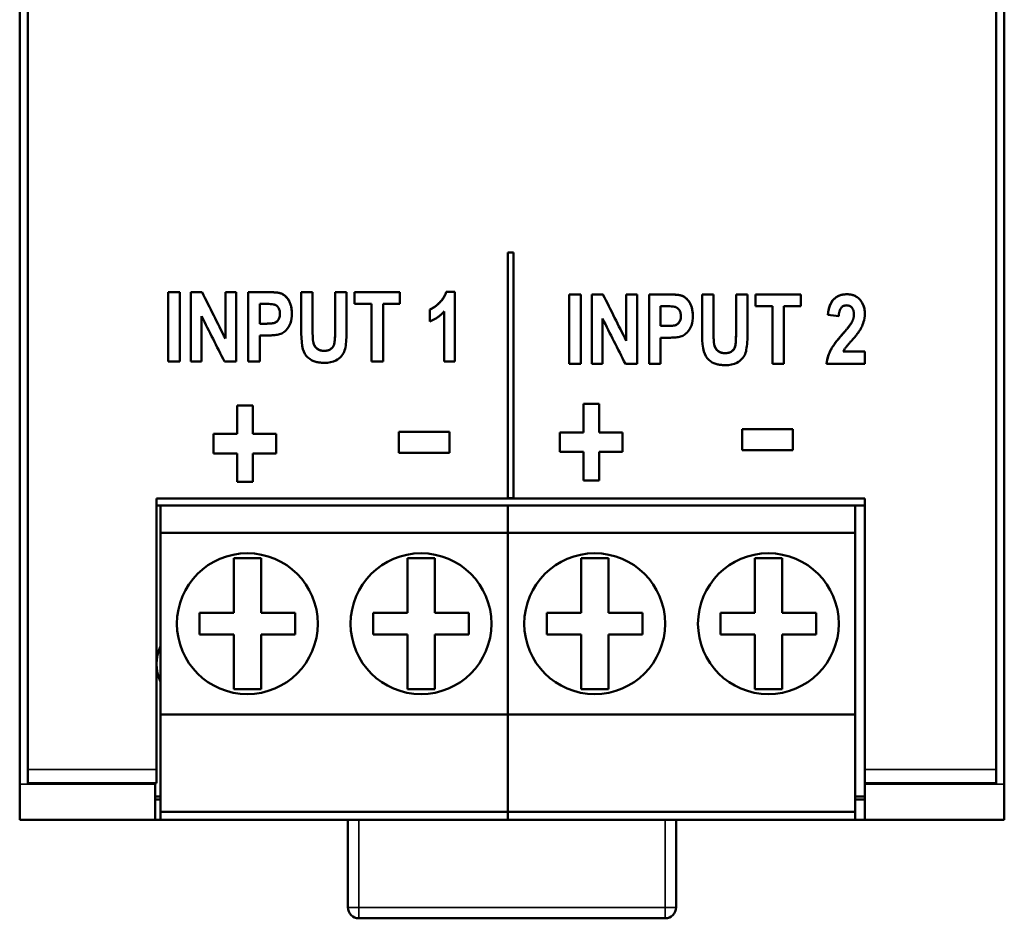
# Model space of a CAD drawing. Units: millimetres. Extents: x 60 to 263, y 48 to 179.
# Drawn here: x 60 to 96, y 48 to 81 of the extents above; entities that cross this region are included whole.
import ezdxf

# ---------------------------------------------------------------- set-up
doc = ezdxf.new("R2010")
doc.units = ezdxf.units.MM
doc.layers.add('Visible (ISO)', color=7, linetype='Continuous', lineweight=50)
doc.layers.add('Visible Narrow (ISO)', color=7, linetype='Continuous', lineweight=35)

msp = doc.modelspace()

# ---------------------------------------------------------------- linework, layer by layer
at = {"layer": 'Visible (ISO)'}
for p, q in [((59.709, 52.599), (59.709, 173.981)), ((60.009, 53.137), (60.009, 173.887)), ((95.409, 173.887), (95.409, 53.137)), ((95.709, 52.599), (95.709, 173.981)), ((77.559, 72.041), (77.759, 72.041)), ((77.559, 72.041), (77.759, 72.041)), ((77.559, 72.041), (77.559, 63.039)), ((77.759, 63.039), (77.759, 72.041)), ((65.142, 70.591), (65.142, 68.05)), ((65.142, 70.591), (65.562, 70.591)), ((65.142, 70.591), (65.562, 70.591)), ((65.562, 68.05), (65.562, 70.591)), ((65.968, 70.591), (65.968, 68.05)), ((65.968, 70.591), (66.377, 70.591)), ((65.968, 70.591), (66.377, 70.591)), ((66.377, 70.591), (66.377, 70.591)), ((67.229, 70.591), (67.229, 68.894)), ((67.229, 70.591), (67.621, 70.591)), ((67.229, 70.591), (67.621, 70.591)), ((67.621, 68.05), (67.621, 70.591)), ((68.064, 70.591), (68.064, 68.05)), ((68.064, 70.591), (68.739, 70.591)), ((68.064, 70.591), (68.739, 70.591)), ((70, 70.591), (70.42, 70.591)), ((70, 70.591), (70, 69.236)), ((70, 70.591), (70.42, 70.591)), ((70.42, 69.215), (70.42, 70.591)), ((71.242, 70.591), (71.661, 70.591)), ((71.242, 70.591), (71.242, 69.185)), ((71.242, 70.591), (71.661, 70.591)), ((71.661, 69.256), (71.661, 70.591)), ((71.956, 70.591), (73.611, 70.591)), ((71.956, 70.591), (73.611, 70.591)), ((71.956, 70.591), (71.956, 70.161)), ((73.611, 70.161), (73.611, 70.591)), ((75.302, 70.599), (75.625, 70.599)), ((75.302, 70.599), (75.302, 70.599)), ((75.302, 70.599), (75.625, 70.599)), ((75.625, 68.05), (75.625, 70.599)), ((79.801, 70.506), (80.221, 70.506)), ((79.801, 70.506), (80.221, 70.506)), ((79.801, 70.506), (79.801, 67.966)), ((80.221, 67.966), (80.221, 70.506)), ((80.627, 70.506), (81.037, 70.506)), ((80.627, 70.506), (81.037, 70.506)), ((80.627, 70.506), (80.627, 67.966)), ((81.037, 70.506), (81.037, 70.506)), ((81.888, 70.506), (82.28, 70.506)), ((81.888, 70.506), (82.28, 70.506)), ((81.888, 70.506), (81.888, 68.809)), ((82.28, 67.966), (82.28, 70.506)), ((82.723, 70.506), (83.398, 70.506)), ((82.723, 70.506), (83.398, 70.506)), ((82.723, 70.506), (82.723, 67.966)), ((84.659, 70.506), (85.079, 70.506)), ((84.659, 70.506), (85.079, 70.506)), ((84.659, 70.506), (84.659, 69.152)), ((85.079, 69.13), (85.079, 70.506)), ((85.901, 70.506), (86.32, 70.506)), ((85.901, 70.506), (86.32, 70.506)), ((85.901, 70.506), (85.901, 69.1)), ((86.32, 69.171), (86.32, 70.506)), ((86.615, 70.506), (86.615, 70.076)), ((86.615, 70.506), (88.27, 70.506)), ((86.615, 70.506), (88.27, 70.506)), ((88.27, 70.076), (88.27, 70.506)), ((68.484, 69.438), (68.484, 70.161)), ((68.688, 70.161), (68.484, 70.161)), ((72.574, 70.161), (71.956, 70.161)), ((72.574, 70.161), (72.574, 68.05)), ((73.611, 70.161), (72.994, 70.161)), ((72.994, 68.05), (72.994, 70.161)), ((74.71, 69.959), (74.71, 69.518)), ((75.227, 69.886), (75.227, 68.05)), ((83.347, 70.076), (83.143, 70.076)), ((83.143, 69.354), (83.143, 70.076)), ((87.233, 70.076), (86.615, 70.076)), ((87.233, 70.076), (87.233, 67.966)), ((87.653, 67.966), (87.653, 70.076)), ((88.27, 70.076), (87.653, 70.076)), ((66.36, 68.05), (66.36, 69.708)), ((69.226, 69.801), (69.226, 69.801)), ((81.019, 67.966), (81.019, 69.623)), ((83.885, 69.716), (83.885, 69.716)), ((90.211, 69.773), (90.211, 69.773)), ((68.484, 69.438), (68.715, 69.438)), ((68.484, 69.438), (68.484, 69.438)), ((68.484, 69.438), (68.715, 69.438)), ((70.42, 69.215), (70.42, 69.215)), ((71.242, 69.185), (71.242, 69.185)), ((83.143, 69.354), (83.375, 69.354)), ((83.143, 69.354), (83.143, 69.354)), ((83.143, 69.354), (83.375, 69.354)), ((85.079, 69.13), (85.079, 69.13)), ((67.229, 68.894), (67.229, 68.894)), ((68.484, 68.05), (68.484, 69.009)), ((68.759, 69.009), (68.484, 69.009)), ((81.888, 68.809), (81.888, 68.809)), ((83.418, 68.924), (83.143, 68.924)), ((83.143, 67.966), (83.143, 68.924)), ((85.901, 69.1), (85.901, 69.1)), ((89.819, 68.417), (90.611, 68.417)), ((89.819, 68.417), (89.819, 68.417)), ((89.819, 68.417), (90.611, 68.417)), ((90.611, 67.966), (90.611, 68.417)), ((65.562, 68.05), (65.142, 68.05)), ((66.36, 68.05), (65.968, 68.05)), ((67.621, 68.05), (67.197, 68.05)), ((68.484, 68.05), (68.064, 68.05)), ((72.994, 68.05), (72.574, 68.05)), ((75.625, 68.05), (75.227, 68.05)), ((80.221, 67.966), (79.801, 67.966)), ((81.019, 67.966), (80.627, 67.966)), ((82.28, 67.966), (81.856, 67.966)), ((83.143, 67.966), (82.723, 67.966)), ((87.653, 67.966), (87.233, 67.966)), ((90.611, 67.966), (89.213, 67.966)), ((67.658, 66.449), (68.231, 66.449)), ((67.658, 66.449), (68.231, 66.449)), ((67.658, 66.449), (67.658, 65.41)), ((68.231, 65.41), (68.231, 66.449)), ((80.319, 66.502), (80.892, 66.502)), ((80.319, 66.502), (80.892, 66.502)), ((80.319, 66.502), (80.319, 65.464)), ((80.892, 65.464), (80.892, 66.502)), ((86.122, 65.585), (87.974, 65.585)), ((86.122, 65.585), (87.974, 65.585)), ((86.122, 65.585), (86.122, 64.818)), ((87.974, 64.818), (87.974, 65.585)), ((66.794, 65.41), (67.658, 65.41)), ((66.794, 65.41), (67.658, 65.41)), ((66.794, 65.41), (66.794, 64.693)), ((67.658, 65.41), (67.658, 65.41)), ((68.231, 65.41), (68.231, 65.41)), ((68.231, 65.41), (69.092, 65.41)), ((68.231, 65.41), (69.092, 65.41)), ((69.092, 64.693), (69.092, 65.41)), ((73.568, 65.483), (75.42, 65.483)), ((73.568, 65.483), (73.568, 64.715)), ((73.568, 65.482), (75.42, 65.482)), ((75.42, 64.715), (75.42, 65.483)), ((79.455, 65.464), (80.319, 65.464)), ((79.455, 65.464), (80.319, 65.464)), ((79.455, 65.464), (79.455, 64.747)), ((80.319, 65.464), (80.319, 65.464)), ((80.892, 65.464), (80.892, 65.464)), ((80.892, 65.464), (81.753, 65.464)), ((80.892, 65.464), (81.753, 65.464)), ((81.753, 64.747), (81.753, 65.464)), ((87.974, 64.818), (86.122, 64.818)), ((67.658, 64.693), (66.794, 64.693)), ((67.658, 64.693), (67.658, 63.655)), ((69.092, 64.693), (68.231, 64.693)), ((68.231, 63.655), (68.231, 64.693)), ((75.42, 64.715), (73.568, 64.715)), ((80.319, 64.747), (79.455, 64.747)), ((80.319, 64.747), (80.319, 63.708)), ((81.753, 64.747), (80.892, 64.747)), ((80.892, 63.708), (80.892, 64.747)), ((68.231, 63.655), (67.658, 63.655)), ((80.892, 63.708), (80.319, 63.708)), ((64.709, 63.039), (64.709, 53.137)), ((64.709, 63.039), (77.559, 63.039)), ((90.609, 63.039), (64.709, 63.039)), ((77.559, 63.06), (77.759, 63.06)), ((77.559, 63.039), (77.759, 63.039)), ((77.759, 63.039), (90.609, 63.039)), ((90.609, 53.137), (90.609, 63.039)), ((64.709, 62.79), (90.609, 62.79)), ((64.859, 62.79), (64.859, 61.79)), ((77.559, 61.79), (77.559, 62.79)), ((77.559, 62.79), (77.559, 61.79)), ((90.259, 61.79), (90.259, 62.79)), ((64.859, 61.79), (64.859, 55.14)), ((64.859, 61.79), (77.559, 61.79)), ((77.559, 55.14), (77.559, 61.79)), ((77.559, 61.79), (77.559, 55.14)), ((77.559, 61.79), (90.259, 61.79)), ((90.259, 55.14), (90.259, 61.79)), ((67.534, 58.865), (67.534, 60.865)), ((67.534, 60.865), (68.534, 60.865)), ((68.534, 60.865), (68.534, 58.865)), ((73.884, 60.865), (73.884, 58.865)), ((74.884, 60.865), (73.884, 60.865)), ((74.884, 58.865), (74.884, 60.865)), ((80.234, 58.865), (80.234, 60.865)), ((80.234, 60.865), (81.234, 60.865)), ((81.234, 60.865), (81.234, 58.865)), ((86.584, 60.865), (86.584, 58.865)), ((87.584, 60.865), (86.584, 60.865)), ((87.584, 58.865), (87.584, 60.865)), ((66.284, 58.865), (67.534, 58.865)), ((66.284, 58.065), (66.284, 58.865)), ((68.534, 58.865), (69.784, 58.865)), ((69.784, 58.865), (69.784, 58.065)), ((73.884, 58.865), (72.634, 58.865)), ((72.634, 58.865), (72.634, 58.065)), ((76.134, 58.865), (74.884, 58.865)), ((76.134, 58.065), (76.134, 58.865)), ((78.984, 58.865), (80.234, 58.865)), ((78.984, 58.065), (78.984, 58.865)), ((81.234, 58.865), (82.484, 58.865)), ((82.484, 58.865), (82.484, 58.065)), ((86.584, 58.865), (85.334, 58.865)), ((85.334, 58.865), (85.334, 58.065)), ((88.834, 58.865), (87.584, 58.865)), ((88.834, 58.065), (88.834, 58.865)), ((67.534, 58.065), (66.284, 58.065)), ((67.534, 56.065), (67.534, 58.065)), ((68.534, 58.065), (68.534, 56.065)), ((69.784, 58.065), (68.534, 58.065)), ((72.634, 58.065), (73.884, 58.065)), ((73.884, 58.065), (73.884, 56.065)), ((74.884, 56.065), (74.884, 58.065)), ((74.884, 58.065), (76.134, 58.065)), ((80.234, 58.065), (78.984, 58.065)), ((80.234, 56.065), (80.234, 58.065)), ((81.234, 58.065), (81.234, 56.065)), ((82.484, 58.065), (81.234, 58.065)), ((85.334, 58.065), (86.584, 58.065)), ((86.584, 58.065), (86.584, 56.065)), ((87.584, 56.065), (87.584, 58.065)), ((87.584, 58.065), (88.834, 58.065)), ((68.534, 56.065), (67.534, 56.065)), ((73.884, 56.065), (74.884, 56.065)), ((81.234, 56.065), (80.234, 56.065)), ((86.584, 56.065), (87.584, 56.065)), ((64.859, 55.14), (64.859, 51.59)), ((64.859, 55.14), (77.559, 55.14)), ((77.559, 51.59), (77.559, 55.14)), ((77.559, 55.14), (77.559, 51.59)), ((77.559, 55.14), (90.259, 55.14)), ((90.259, 51.59), (90.259, 55.14)), ((60.009, 53.137), (60.009, 52.637)), ((64.709, 52.637), (64.709, 53.137)), ((90.609, 53.137), (90.609, 52.637)), ((95.409, 52.637), (95.409, 53.137)), ((59.709, 51.29), (59.709, 52.599)), ((60.009, 52.637), (64.709, 52.637)), ((64.659, 52.637), (64.659, 52.599)), ((64.659, 52.599), (64.659, 51.29)), ((90.609, 52.599), (90.609, 52.637)), ((90.609, 52.637), (95.409, 52.637)), ((90.609, 51.29), (90.609, 52.599)), ((95.709, 51.29), (95.709, 52.599)), ((64.859, 52.14), (64.659, 52.14)), ((64.659, 52.04), (64.859, 52.04)), ((90.609, 52.14), (90.259, 52.14)), ((90.259, 52.04), (90.609, 52.04)), ((64.859, 51.59), (64.859, 51.29)), ((64.859, 51.59), (77.559, 51.59)), ((77.559, 51.29), (77.559, 51.59)), ((77.559, 51.59), (77.559, 51.29)), ((77.559, 51.59), (90.259, 51.59)), ((90.259, 51.29), (90.259, 51.59)), ((64.659, 51.29), (59.709, 51.29)), ((64.859, 51.29), (64.659, 51.29)), ((64.859, 51.29), (77.559, 51.29)), ((71.71, 48.09), (71.71, 51.29)), ((77.559, 51.29), (90.259, 51.29)), ((83.71, 51.29), (83.71, 48.09)), ((90.609, 51.29), (90.259, 51.29)), ((95.709, 51.29), (90.609, 51.29)), ((83.31, 47.69), (72.11, 47.69))]:
    msp.add_line(p, q, dxfattribs=at)
at = {"layer": 'Visible (ISO)', "flags": 128}
for points in [[(68.739, 70.591), (68.761, 70.591), (68.783, 70.591), (68.806, 70.59), (68.829, 70.59), (68.852, 70.59), (68.876, 70.589), (68.899, 70.589), (68.923, 70.588), (68.946, 70.587), (68.969, 70.586), (68.992, 70.585), (69.015, 70.584), (69.037, 70.583), (69.059, 70.581), (69.08, 70.58), (69.101, 70.578), (69.121, 70.576), (69.14, 70.573), (69.158, 70.571), (69.175, 70.568), (69.192, 70.565), (69.207, 70.562), (69.221, 70.559), (69.234, 70.555)], [(68.739, 70.591), (68.759, 70.591), (68.779, 70.591), (68.8, 70.59), (68.822, 70.59), (68.843, 70.59), (68.865, 70.59), (68.887, 70.589), (68.909, 70.589), (68.932, 70.588), (68.954, 70.587), (68.976, 70.586), (68.997, 70.585), (69.019, 70.584), (69.04, 70.583), (69.061, 70.581), (69.081, 70.579), (69.101, 70.578), (69.121, 70.576), (69.141, 70.573), (69.162, 70.57), (69.181, 70.567), (69.2, 70.564), (69.218, 70.56), (69.234, 70.555)], [(74.71, 69.959), (74.737, 69.971), (74.764, 69.983), (74.79, 69.997), (74.816, 70.012), (74.841, 70.027), (74.866, 70.043), (74.89, 70.06), (74.914, 70.078), (74.938, 70.096), (74.964, 70.118), (74.992, 70.141), (75.021, 70.167), (75.051, 70.196), (75.081, 70.226), (75.11, 70.258), (75.139, 70.292), (75.166, 70.327), (75.191, 70.363), (75.214, 70.4), (75.235, 70.437), (75.255, 70.476), (75.272, 70.516), (75.288, 70.557), (75.302, 70.599)], [(74.71, 69.959), (74.734, 69.969), (74.757, 69.98), (74.78, 69.992), (74.802, 70.004), (74.825, 70.017), (74.847, 70.031), (74.868, 70.045), (74.889, 70.06), (74.91, 70.075), (74.931, 70.091), (74.951, 70.107), (74.972, 70.124), (74.997, 70.146), (75.025, 70.171), (75.056, 70.201), (75.088, 70.234), (75.121, 70.271), (75.154, 70.312), (75.186, 70.356), (75.215, 70.401), (75.241, 70.449), (75.264, 70.497), (75.285, 70.547), (75.302, 70.599)], [(69.234, 70.555), (69.281, 70.538), (69.325, 70.516), (69.366, 70.49), (69.406, 70.46), (69.442, 70.427), (69.473, 70.393), (69.501, 70.359), (69.524, 70.326), (69.544, 70.296), (69.561, 70.266), (69.576, 70.236), (69.59, 70.205), (69.602, 70.174), (69.613, 70.142), (69.623, 70.109), (69.631, 70.077), (69.638, 70.044), (69.644, 70.01), (69.649, 69.976), (69.653, 69.943), (69.656, 69.909), (69.658, 69.875), (69.659, 69.841), (69.66, 69.807)], [(69.234, 70.555), (69.26, 70.546), (69.284, 70.536), (69.309, 70.524), (69.332, 70.511), (69.355, 70.497), (69.377, 70.482), (69.398, 70.466), (69.419, 70.448), (69.438, 70.43), (69.457, 70.411), (69.477, 70.389), (69.498, 70.363), (69.52, 70.333), (69.542, 70.299), (69.564, 70.261), (69.585, 70.218), (69.604, 70.17), (69.62, 70.12), (69.633, 70.069), (69.643, 70.017), (69.651, 69.964), (69.656, 69.912), (69.659, 69.859), (69.66, 69.807)], [(83.398, 70.506), (83.418, 70.506), (83.439, 70.506), (83.46, 70.506), (83.481, 70.505), (83.502, 70.505), (83.524, 70.505), (83.546, 70.504), (83.569, 70.504), (83.591, 70.503), (83.613, 70.502), (83.635, 70.501), (83.657, 70.5), (83.678, 70.499), (83.699, 70.498), (83.72, 70.496), (83.74, 70.495), (83.76, 70.493), (83.78, 70.491), (83.801, 70.488), (83.821, 70.486), (83.84, 70.482), (83.859, 70.479), (83.877, 70.475), (83.893, 70.47)], [(83.398, 70.506), (83.42, 70.506), (83.442, 70.506), (83.465, 70.506), (83.488, 70.505), (83.511, 70.505), (83.535, 70.505), (83.558, 70.504), (83.582, 70.503), (83.605, 70.503), (83.629, 70.502), (83.651, 70.501), (83.674, 70.5), (83.696, 70.498), (83.718, 70.497), (83.739, 70.495), (83.76, 70.493), (83.78, 70.491), (83.799, 70.489), (83.817, 70.486), (83.834, 70.484), (83.851, 70.481), (83.866, 70.477), (83.88, 70.474), (83.893, 70.47)], [(83.893, 70.47), (83.919, 70.461), (83.944, 70.451), (83.968, 70.44), (83.991, 70.427), (84.014, 70.413), (84.036, 70.397), (84.058, 70.381), (84.078, 70.364), (84.097, 70.345), (84.116, 70.326), (84.136, 70.304), (84.157, 70.278), (84.179, 70.248), (84.201, 70.214), (84.223, 70.176), (84.244, 70.133), (84.263, 70.085), (84.279, 70.035), (84.292, 69.984), (84.302, 69.932), (84.31, 69.88), (84.315, 69.827), (84.318, 69.774), (84.319, 69.722)], [(83.893, 70.47), (83.952, 70.448), (84.006, 70.418), (84.057, 70.382), (84.102, 70.341), (84.14, 70.299), (84.171, 70.26), (84.194, 70.225), (84.211, 70.198), (84.226, 70.171), (84.239, 70.143), (84.251, 70.115), (84.262, 70.086), (84.272, 70.057), (84.281, 70.028), (84.289, 69.998), (84.296, 69.968), (84.301, 69.938), (84.306, 69.907), (84.31, 69.876), (84.314, 69.846), (84.316, 69.815), (84.318, 69.784), (84.319, 69.753), (84.319, 69.722)], [(89.26, 69.764), (89.264, 69.801), (89.269, 69.839), (89.275, 69.877), (89.281, 69.916), (89.289, 69.953), (89.298, 69.991), (89.308, 70.028), (89.32, 70.065), (89.332, 70.101), (89.347, 70.136), (89.362, 70.171), (89.38, 70.204), (89.399, 70.237), (89.42, 70.268), (89.444, 70.298), (89.469, 70.326), (89.499, 70.356), (89.539, 70.389), (89.591, 70.424), (89.655, 70.457), (89.726, 70.483), (89.8, 70.501), (89.875, 70.511), (89.951, 70.514)], [(89.26, 69.764), (89.27, 69.846), (89.284, 69.93), (89.304, 70.012), (89.329, 70.092), (89.361, 70.167), (89.394, 70.229), (89.427, 70.277), (89.458, 70.315), (89.485, 70.342), (89.51, 70.365), (89.536, 70.386), (89.563, 70.406), (89.592, 70.424), (89.621, 70.44), (89.651, 70.455), (89.683, 70.468), (89.715, 70.48), (89.748, 70.489), (89.781, 70.497), (89.815, 70.503), (89.849, 70.508), (89.883, 70.511), (89.917, 70.513), (89.951, 70.514)], [(89.951, 70.514), (90.001, 70.513), (90.051, 70.509), (90.1, 70.501), (90.148, 70.491), (90.196, 70.477), (90.242, 70.459), (90.286, 70.437), (90.327, 70.411), (90.366, 70.382), (90.402, 70.349), (90.435, 70.313), (90.464, 70.275), (90.489, 70.238), (90.511, 70.202), (90.53, 70.166), (90.547, 70.129), (90.562, 70.091), (90.575, 70.053), (90.586, 70.014), (90.595, 69.974), (90.602, 69.934), (90.607, 69.894), (90.61, 69.854), (90.611, 69.813)], [(89.951, 70.514), (89.997, 70.513), (90.042, 70.509), (90.087, 70.504), (90.131, 70.495), (90.175, 70.484), (90.217, 70.469), (90.259, 70.451), (90.298, 70.43), (90.335, 70.406), (90.37, 70.379), (90.403, 70.348), (90.434, 70.314), (90.462, 70.277), (90.489, 70.238), (90.513, 70.198), (90.534, 70.157), (90.553, 70.115), (90.569, 70.074), (90.582, 70.031), (90.592, 69.989), (90.6, 69.945), (90.606, 69.902), (90.609, 69.858), (90.611, 69.813)], [(69.226, 69.801), (69.225, 69.833), (69.222, 69.866), (69.217, 69.898), (69.209, 69.93), (69.198, 69.961), (69.185, 69.99), (69.171, 70.014), (69.157, 70.035), (69.143, 70.053), (69.13, 70.067), (69.119, 70.078), (69.107, 70.089), (69.095, 70.098), (69.082, 70.107), (69.069, 70.116), (69.054, 70.123), (69.039, 70.129), (69.018, 70.136), (68.987, 70.144), (68.941, 70.15), (68.881, 70.156), (68.816, 70.159), (68.75, 70.161), (68.688, 70.161)], [(75.227, 69.886), (75.209, 69.866), (75.191, 69.847), (75.172, 69.827), (75.153, 69.809), (75.134, 69.79), (75.114, 69.772), (75.094, 69.754), (75.074, 69.737), (75.054, 69.72), (75.033, 69.703), (75.011, 69.687), (74.99, 69.671), (74.968, 69.656), (74.946, 69.641), (74.924, 69.626), (74.901, 69.612), (74.878, 69.599), (74.855, 69.586), (74.831, 69.573), (74.808, 69.561), (74.784, 69.55), (74.759, 69.538), (74.735, 69.528), (74.71, 69.518)], [(83.885, 69.716), (83.884, 69.749), (83.881, 69.781), (83.876, 69.814), (83.868, 69.845), (83.857, 69.876), (83.844, 69.905), (83.83, 69.929), (83.816, 69.95), (83.802, 69.968), (83.79, 69.982), (83.778, 69.993), (83.766, 70.004), (83.754, 70.014), (83.741, 70.023), (83.728, 70.031), (83.714, 70.038), (83.699, 70.045), (83.677, 70.052), (83.646, 70.059), (83.6, 70.065), (83.541, 70.071), (83.475, 70.074), (83.409, 70.076), (83.347, 70.076)], [(89.941, 70.11), (89.918, 70.109), (89.896, 70.107), (89.873, 70.103), (89.851, 70.096), (89.83, 70.088), (89.81, 70.078), (89.791, 70.065), (89.773, 70.051), (89.757, 70.035), (89.742, 70.018), (89.729, 69.999), (89.718, 69.98), (89.707, 69.959), (89.698, 69.938), (89.69, 69.917), (89.684, 69.895), (89.678, 69.872), (89.673, 69.85), (89.668, 69.828), (89.665, 69.805), (89.662, 69.782), (89.66, 69.76), (89.658, 69.737), (89.656, 69.714)], [(90.211, 69.773), (90.21, 69.792), (90.21, 69.811), (90.208, 69.83), (90.206, 69.849), (90.204, 69.867), (90.2, 69.886), (90.196, 69.905), (90.191, 69.923), (90.185, 69.941), (90.178, 69.958), (90.17, 69.975), (90.161, 69.992), (90.149, 70.008), (90.136, 70.025), (90.122, 70.041), (90.105, 70.055), (90.088, 70.068), (90.069, 70.08), (90.049, 70.089), (90.029, 70.097), (90.007, 70.103), (89.986, 70.107), (89.964, 70.109), (89.941, 70.11)], [(68.715, 69.438), (68.742, 69.438), (68.767, 69.439), (68.793, 69.439), (68.817, 69.44), (68.841, 69.441), (68.864, 69.442), (68.886, 69.444), (68.907, 69.446), (68.928, 69.448), (68.947, 69.451), (68.965, 69.453), (68.983, 69.457), (68.999, 69.46), (69.015, 69.464), (69.036, 69.471), (69.061, 69.483), (69.09, 69.5), (69.118, 69.523), (69.143, 69.549), (69.165, 69.578), (69.187, 69.615), (69.208, 69.667), (69.222, 69.733), (69.226, 69.801)], [(68.715, 69.438), (68.779, 69.439), (68.846, 69.441), (68.911, 69.446), (68.966, 69.453), (69.005, 69.461), (69.031, 69.469), (69.047, 69.476), (69.062, 69.483), (69.076, 69.491), (69.089, 69.499), (69.102, 69.509), (69.114, 69.519), (69.125, 69.53), (69.137, 69.542), (69.15, 69.557), (69.163, 69.575), (69.177, 69.597), (69.19, 69.621), (69.202, 69.649), (69.211, 69.679), (69.218, 69.709), (69.223, 69.739), (69.225, 69.77), (69.226, 69.801)], [(69.66, 69.807), (69.657, 69.719), (69.648, 69.632), (69.632, 69.546), (69.608, 69.462), (69.575, 69.382), (69.536, 69.311), (69.494, 69.25), (69.451, 69.2), (69.41, 69.159), (69.369, 69.127), (69.329, 69.101), (69.292, 69.082), (69.254, 69.066), (69.214, 69.054), (69.172, 69.043), (69.128, 69.034), (69.084, 69.027), (69.039, 69.022), (68.992, 69.017), (68.945, 69.014), (68.898, 69.011), (68.851, 69.01), (68.804, 69.009), (68.759, 69.009)], [(83.375, 69.354), (83.439, 69.354), (83.505, 69.357), (83.57, 69.361), (83.625, 69.369), (83.664, 69.377), (83.69, 69.385), (83.706, 69.391), (83.721, 69.398), (83.735, 69.406), (83.748, 69.415), (83.761, 69.424), (83.773, 69.434), (83.785, 69.445), (83.796, 69.457), (83.809, 69.472), (83.823, 69.49), (83.836, 69.512), (83.849, 69.537), (83.861, 69.565), (83.87, 69.594), (83.877, 69.624), (83.882, 69.654), (83.885, 69.685), (83.885, 69.716)], [(83.375, 69.354), (83.401, 69.354), (83.427, 69.354), (83.452, 69.355), (83.476, 69.355), (83.5, 69.356), (83.523, 69.358), (83.545, 69.359), (83.567, 69.361), (83.587, 69.363), (83.606, 69.366), (83.625, 69.369), (83.642, 69.372), (83.658, 69.375), (83.674, 69.38), (83.695, 69.387), (83.721, 69.398), (83.749, 69.415), (83.777, 69.438), (83.803, 69.465), (83.825, 69.494), (83.846, 69.53), (83.867, 69.583), (83.881, 69.648), (83.885, 69.716)], [(84.319, 69.722), (84.316, 69.634), (84.307, 69.547), (84.291, 69.461), (84.267, 69.377), (84.234, 69.297), (84.195, 69.226), (84.153, 69.165), (84.11, 69.115), (84.069, 69.074), (84.028, 69.042), (83.988, 69.016), (83.95, 68.997), (83.913, 68.982), (83.873, 68.969), (83.831, 68.958), (83.787, 68.95), (83.743, 68.943), (83.698, 68.937), (83.651, 68.933), (83.604, 68.929), (83.557, 68.927), (83.51, 68.925), (83.463, 68.924), (83.418, 68.924)], [(90.122, 69.465), (90.128, 69.476), (90.135, 69.488), (90.141, 69.5), (90.147, 69.513), (90.153, 69.525), (90.159, 69.537), (90.164, 69.55), (90.169, 69.562), (90.174, 69.575), (90.179, 69.588), (90.183, 69.601), (90.187, 69.614), (90.191, 69.627), (90.194, 69.64), (90.197, 69.653), (90.2, 69.666), (90.202, 69.679), (90.205, 69.693), (90.206, 69.706), (90.208, 69.719), (90.209, 69.733), (90.21, 69.746), (90.21, 69.76), (90.211, 69.773)], [(90.122, 69.464), (90.128, 69.476), (90.135, 69.488), (90.141, 69.5), (90.147, 69.512), (90.153, 69.525), (90.159, 69.537), (90.164, 69.55), (90.169, 69.562), (90.174, 69.575), (90.178, 69.588), (90.183, 69.601), (90.187, 69.614), (90.191, 69.627), (90.194, 69.64), (90.197, 69.653), (90.2, 69.666), (90.202, 69.679), (90.205, 69.693), (90.206, 69.706), (90.208, 69.719), (90.209, 69.733), (90.21, 69.746), (90.21, 69.76), (90.211, 69.773)], [(90.611, 69.813), (90.607, 69.724), (90.598, 69.644), (90.584, 69.572), (90.567, 69.508), (90.549, 69.452), (90.53, 69.401), (90.509, 69.352), (90.488, 69.308), (90.467, 69.267), (90.446, 69.231), (90.428, 69.2), (90.411, 69.174), (90.393, 69.147), (90.374, 69.12), (90.353, 69.092), (90.332, 69.064), (90.31, 69.036), (90.288, 69.007), (90.264, 68.979), (90.241, 68.951), (90.217, 68.922), (90.192, 68.894), (90.168, 68.866), (90.143, 68.839)], [(70.856, 68.007), (70.82, 68.007), (70.785, 68.008), (70.749, 68.01), (70.713, 68.013), (70.677, 68.017), (70.642, 68.022), (70.606, 68.028), (70.571, 68.035), (70.537, 68.043), (70.503, 68.053), (70.469, 68.064), (70.428, 68.081), (70.374, 68.108), (70.312, 68.148), (70.246, 68.203), (70.187, 68.268), (70.137, 68.34), (70.097, 68.419), (70.064, 68.51), (70.039, 68.623), (70.02, 68.767), (70.008, 68.925), (70.002, 69.085), (70, 69.236)], [(70.42, 69.215), (70.42, 69.196), (70.42, 69.178), (70.42, 69.159), (70.42, 69.141), (70.42, 69.122), (70.421, 69.103), (70.421, 69.084), (70.421, 69.066), (70.421, 69.047), (70.422, 69.029), (70.422, 69.01), (70.423, 68.992), (70.423, 68.974), (70.424, 68.955), (70.424, 68.937), (70.425, 68.919), (70.426, 68.901), (70.427, 68.884), (70.428, 68.867), (70.43, 68.852), (70.431, 68.836), (70.432, 68.822), (70.434, 68.809), (70.436, 68.797)], [(70.846, 68.444), (70.878, 68.445), (70.911, 68.448), (70.944, 68.453), (70.976, 68.46), (71.007, 68.47), (71.037, 68.483), (71.065, 68.498), (71.093, 68.518), (71.125, 68.546), (71.158, 68.585), (71.186, 68.632), (71.202, 68.672), (71.21, 68.698), (71.216, 68.723), (71.221, 68.751), (71.225, 68.784), (71.229, 68.821), (71.233, 68.862), (71.235, 68.906), (71.238, 68.955), (71.239, 69.007), (71.241, 69.063), (71.241, 69.122), (71.242, 69.185)], [(70.846, 68.444), (70.896, 68.446), (70.945, 68.453), (70.994, 68.466), (71.039, 68.484), (71.075, 68.505), (71.103, 68.526), (71.124, 68.545), (71.142, 68.565), (71.158, 68.585), (71.172, 68.607), (71.185, 68.63), (71.196, 68.655), (71.205, 68.681), (71.213, 68.71), (71.219, 68.742), (71.225, 68.78), (71.229, 68.824), (71.233, 68.873), (71.236, 68.925), (71.238, 68.978), (71.24, 69.032), (71.241, 69.085), (71.241, 69.136), (71.242, 69.185)], [(71.661, 69.256), (71.661, 69.176), (71.66, 69.094), (71.658, 69.013), (71.655, 68.932), (71.65, 68.853), (71.645, 68.777), (71.637, 68.704), (71.629, 68.635), (71.618, 68.572), (71.606, 68.514), (71.59, 68.461), (71.572, 68.411), (71.549, 68.364), (71.523, 68.318), (71.492, 68.276), (71.459, 68.236), (71.422, 68.199), (71.382, 68.164), (71.334, 68.129), (71.268, 68.091), (71.182, 68.055), (71.077, 68.027), (70.967, 68.011), (70.856, 68.007)], [(85.515, 67.922), (85.479, 67.922), (85.444, 67.923), (85.408, 67.925), (85.372, 67.928), (85.337, 67.932), (85.301, 67.937), (85.265, 67.943), (85.23, 67.95), (85.196, 67.959), (85.162, 67.968), (85.128, 67.98), (85.087, 67.997), (85.033, 68.024), (84.971, 68.064), (84.905, 68.118), (84.846, 68.183), (84.796, 68.255), (84.756, 68.334), (84.723, 68.425), (84.698, 68.539), (84.679, 68.683), (84.667, 68.84), (84.661, 69), (84.659, 69.152)], [(85.079, 69.13), (85.079, 69.112), (85.079, 69.093), (85.079, 69.075), (85.079, 69.056), (85.08, 69.037), (85.08, 69.018), (85.08, 69), (85.08, 68.981), (85.08, 68.962), (85.081, 68.944), (85.081, 68.926), (85.082, 68.907), (85.082, 68.889), (85.083, 68.871), (85.084, 68.852), (85.084, 68.834), (85.085, 68.817), (85.086, 68.799), (85.087, 68.783), (85.089, 68.767), (85.09, 68.752), (85.092, 68.737), (85.093, 68.724), (85.095, 68.712)], [(85.079, 69.13), (85.079, 69.113), (85.079, 69.096), (85.079, 69.078), (85.079, 69.06), (85.079, 69.042), (85.08, 69.024), (85.08, 69.006), (85.08, 68.987), (85.08, 68.969), (85.081, 68.951), (85.081, 68.933), (85.082, 68.915), (85.082, 68.897), (85.083, 68.88), (85.083, 68.863), (85.084, 68.846), (85.085, 68.828), (85.086, 68.81), (85.087, 68.792), (85.088, 68.775), (85.089, 68.758), (85.091, 68.741), (85.093, 68.726), (85.095, 68.712)], [(86.32, 69.171), (86.32, 69.091), (86.319, 69.009), (86.317, 68.928), (86.314, 68.847), (86.309, 68.769), (86.304, 68.692), (86.297, 68.619), (86.288, 68.55), (86.277, 68.487), (86.265, 68.429), (86.249, 68.376), (86.231, 68.326), (86.208, 68.279), (86.182, 68.233), (86.152, 68.191), (86.118, 68.151), (86.081, 68.114), (86.041, 68.08), (85.993, 68.044), (85.927, 68.006), (85.841, 67.971), (85.736, 67.942), (85.626, 67.927), (85.515, 67.922)], [(89.797, 69.059), (89.813, 69.077), (89.829, 69.095), (89.845, 69.114), (89.861, 69.132), (89.877, 69.151), (89.893, 69.17), (89.909, 69.189), (89.925, 69.208), (89.941, 69.226), (89.956, 69.245), (89.971, 69.263), (89.986, 69.282), (90.001, 69.3), (90.015, 69.317), (90.029, 69.334), (90.042, 69.351), (90.054, 69.368), (90.066, 69.383), (90.077, 69.399), (90.088, 69.413), (90.098, 69.427), (90.107, 69.441), (90.115, 69.453), (90.122, 69.465)], [(89.797, 69.058), (89.811, 69.074), (89.825, 69.091), (89.839, 69.107), (89.854, 69.124), (89.868, 69.141), (89.883, 69.158), (89.898, 69.175), (89.912, 69.193), (89.927, 69.21), (89.942, 69.227), (89.956, 69.245), (89.97, 69.262), (89.984, 69.279), (89.998, 69.296), (90.011, 69.312), (90.024, 69.329), (90.038, 69.346), (90.052, 69.364), (90.065, 69.382), (90.078, 69.399), (90.09, 69.417), (90.102, 69.434), (90.112, 69.449), (90.122, 69.464)], [(70.436, 68.797), (70.44, 68.772), (70.446, 68.748), (70.452, 68.724), (70.46, 68.7), (70.469, 68.677), (70.479, 68.655), (70.491, 68.633), (70.504, 68.612), (70.518, 68.591), (70.533, 68.572), (70.55, 68.554), (70.568, 68.537), (70.587, 68.521), (70.607, 68.507), (70.628, 68.494), (70.65, 68.483), (70.673, 68.473), (70.697, 68.465), (70.721, 68.458), (70.745, 68.453), (70.77, 68.449), (70.795, 68.446), (70.82, 68.445), (70.846, 68.444)], [(70.436, 68.797), (70.441, 68.771), (70.447, 68.745), (70.454, 68.719), (70.462, 68.694), (70.472, 68.67), (70.484, 68.646), (70.497, 68.622), (70.511, 68.6), (70.527, 68.58), (70.543, 68.561), (70.56, 68.544), (70.579, 68.528), (70.598, 68.513), (70.618, 68.501), (70.638, 68.489), (70.659, 68.479), (70.681, 68.47), (70.704, 68.463), (70.727, 68.457), (70.75, 68.452), (70.774, 68.449), (70.798, 68.446), (70.822, 68.445), (70.846, 68.444)], [(85.505, 68.36), (85.555, 68.362), (85.605, 68.369), (85.653, 68.381), (85.698, 68.399), (85.734, 68.42), (85.762, 68.441), (85.783, 68.46), (85.801, 68.48), (85.817, 68.501), (85.832, 68.522), (85.844, 68.546), (85.855, 68.57), (85.864, 68.596), (85.872, 68.625), (85.878, 68.657), (85.884, 68.695), (85.889, 68.739), (85.892, 68.788), (85.895, 68.84), (85.898, 68.893), (85.899, 68.947), (85.9, 69), (85.901, 69.052), (85.901, 69.1)], [(85.505, 68.36), (85.538, 68.36), (85.57, 68.363), (85.603, 68.368), (85.635, 68.376), (85.666, 68.385), (85.696, 68.398), (85.724, 68.414), (85.752, 68.433), (85.784, 68.461), (85.817, 68.5), (85.845, 68.547), (85.861, 68.587), (85.869, 68.613), (85.875, 68.638), (85.88, 68.667), (85.884, 68.7), (85.888, 68.736), (85.892, 68.777), (85.894, 68.822), (85.897, 68.87), (85.899, 68.922), (85.9, 68.978), (85.9, 69.037), (85.901, 69.1)], [(89.213, 67.966), (89.218, 68.012), (89.224, 68.059), (89.232, 68.104), (89.242, 68.15), (89.253, 68.195), (89.265, 68.24), (89.28, 68.285), (89.296, 68.329), (89.314, 68.373), (89.334, 68.418), (89.355, 68.462), (89.379, 68.505), (89.404, 68.55), (89.433, 68.595), (89.463, 68.641), (89.496, 68.687), (89.53, 68.734), (89.566, 68.781), (89.603, 68.828), (89.641, 68.875), (89.68, 68.922), (89.719, 68.968), (89.758, 69.014), (89.797, 69.059)], [(89.213, 67.966), (89.223, 68.05), (89.238, 68.133), (89.258, 68.216), (89.284, 68.297), (89.314, 68.374), (89.34, 68.431), (89.357, 68.465), (89.373, 68.495), (89.39, 68.525), (89.409, 68.557), (89.429, 68.589), (89.451, 68.621), (89.473, 68.655), (89.497, 68.689), (89.523, 68.724), (89.549, 68.759), (89.577, 68.795), (89.605, 68.831), (89.635, 68.868), (89.666, 68.905), (89.697, 68.943), (89.73, 68.981), (89.763, 69.02), (89.797, 69.058)], [(90.143, 68.839), (90.13, 68.824), (90.117, 68.809), (90.103, 68.793), (90.089, 68.777), (90.075, 68.761), (90.061, 68.744), (90.046, 68.728), (90.032, 68.711), (90.018, 68.694), (90.004, 68.678), (89.99, 68.662), (89.977, 68.646), (89.964, 68.631), (89.951, 68.616), (89.938, 68.6), (89.925, 68.583), (89.911, 68.565), (89.897, 68.546), (89.883, 68.527), (89.87, 68.506), (89.856, 68.485), (89.843, 68.463), (89.831, 68.441), (89.819, 68.417)], [(85.095, 68.712), (85.1, 68.686), (85.106, 68.66), (85.113, 68.635), (85.122, 68.609), (85.132, 68.585), (85.143, 68.561), (85.156, 68.538), (85.17, 68.516), (85.186, 68.495), (85.202, 68.476), (85.22, 68.459), (85.238, 68.443), (85.257, 68.429), (85.277, 68.416), (85.297, 68.404), (85.319, 68.394), (85.341, 68.386), (85.363, 68.378), (85.386, 68.372), (85.41, 68.368), (85.433, 68.364), (85.457, 68.361), (85.481, 68.36), (85.505, 68.36)], [(85.095, 68.712), (85.099, 68.688), (85.105, 68.663), (85.112, 68.639), (85.119, 68.616), (85.128, 68.593), (85.138, 68.57), (85.15, 68.548), (85.163, 68.527), (85.177, 68.507), (85.192, 68.487), (85.209, 68.469), (85.227, 68.452), (85.246, 68.436), (85.266, 68.422), (85.287, 68.41), (85.309, 68.398), (85.332, 68.389), (85.356, 68.38), (85.38, 68.374), (85.405, 68.368), (85.429, 68.364), (85.454, 68.362), (85.48, 68.36), (85.505, 68.36)]]:
    msp.add_lwpolyline(points, dxfattribs=at)
at = {"layer": 'Visible (ISO)'}
for centre in [(68.034, 58.465), (74.384, 58.465), (80.734, 58.465), (87.084, 58.465)]:
    msp.add_circle(centre, 2.575, dxfattribs=at)
for centre, radius, start, end in [((66.209, 56.99), 1.5, 154.1581, 205.8419), ((72.11, 48.09), 0.4, 180, 270), ((83.31, 48.09), 0.4, 270, 0)]:
    msp.add_arc(centre, radius, start, end, dxfattribs=at)
for centre, major_axis, ratio, start_param, end_param in [((44.84, 113.29), (-120.947, 241.05), 0.000381, 4.526962, 4.534119), ((44.84, 113.29), (-120.897, 240.95), 0.000381, 4.526884, 4.534044), ((59.456, 113.29), (-120.897, 240.95), 0.000381, 4.526526, 4.533687), ((59.456, 113.29), (-120.947, 241.05), 0.000381, 4.526604, 4.533762), ((44.22, 113.29), (-121.821, 241.05), 0.000383, 4.523398, 4.530394), ((58.836, 113.29), (-121.821, 241.05), 0.000383, 4.52304, 4.530036), ((-260.756, 113.29), (-1928.4, 241.05), 0.000117, 4.529677, 4.529886)]:
    msp.add_ellipse(centre, major_axis=major_axis, ratio=ratio, start_param=start_param, end_param=end_param, dxfattribs=at)
at = {"layer": 'Visible Narrow (ISO)'}
for p, q in [((68.739, 70.591), (68.739, 70.591)), ((69.234, 70.555), (69.234, 70.555)), ((83.398, 70.506), (83.398, 70.506)), ((83.893, 70.47), (83.893, 70.47)), ((89.951, 70.514), (89.951, 70.514)), ((68.715, 69.438), (68.715, 69.438)), ((83.375, 69.354), (83.375, 69.354)), ((90.122, 69.465), (90.122, 69.464)), ((70.436, 68.797), (70.436, 68.797)), ((89.797, 69.059), (89.797, 69.058)), ((70.846, 68.444), (70.846, 68.444)), ((85.095, 68.712), (85.095, 68.712)), ((85.505, 68.36), (85.505, 68.36)), ((60.009, 53.137), (64.709, 53.137)), ((90.609, 53.137), (95.409, 53.137)), ((64.659, 52.599), (59.709, 52.599)), ((95.709, 52.599), (90.609, 52.599)), ((72.11, 48.09), (72.11, 51.29)), ((83.31, 51.29), (83.31, 48.09)), ((72.11, 48.09), (71.71, 48.09)), ((83.31, 48.09), (72.11, 48.09)), ((72.11, 48.09), (72.11, 47.69)), ((83.31, 48.09), (83.31, 47.69)), ((83.71, 48.09), (83.31, 48.09))]:
    msp.add_line(p, q, dxfattribs=at)

doc.saveas('drawing.dxf')
